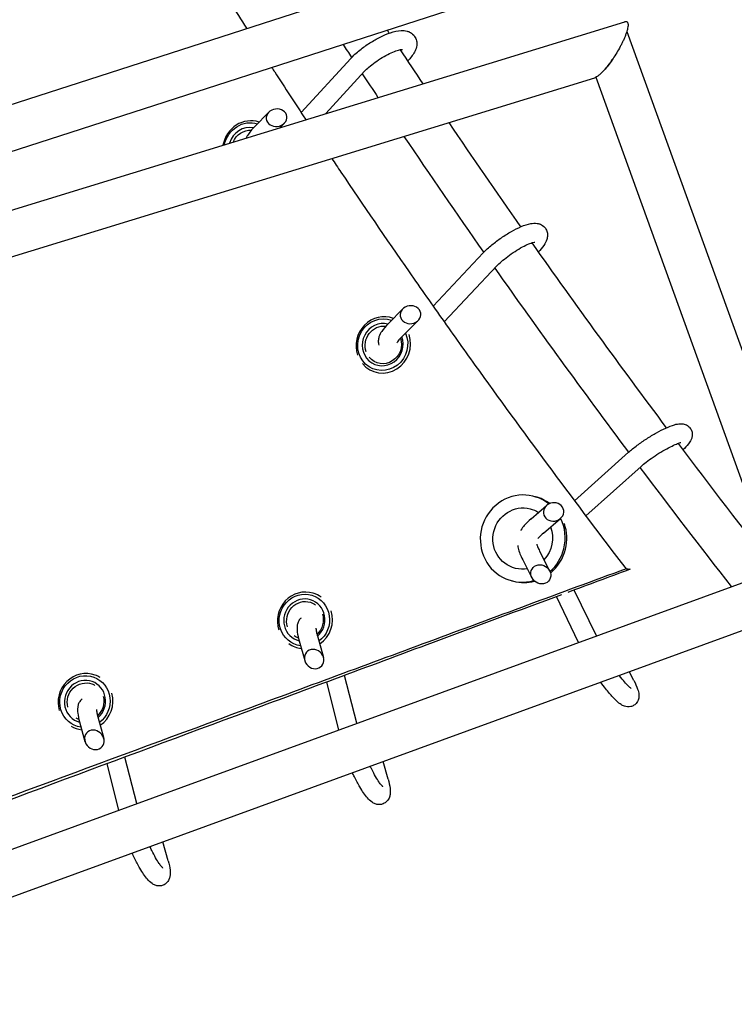
# Model space of a CAD drawing. Units: millimetres. Extents: x -6630 to 8290, y -3061 to 4392.
# Drawn here: x 1613 to 1915, y -252 to 165 of the extents above; entities that cross this region are included whole.
import ezdxf

# ---------------------------------------------------------------- set-up
doc = ezdxf.new("R2010")
doc.units = ezdxf.units.MM
doc.header["$LTSCALE"] = 20
doc.layers.add('2d', color=230, linetype='Continuous')

msp = doc.modelspace()

# ---------------------------------------------------------------- linework, layer by layer
at = {"layer": '2d'}
for p, q in [((1843.2, 205.02), (1509.28, 97.15)), ((1850.71, 187.58), (1511.55, 78.01)), ((1505.12, 52.84), (1869.04, 164.63)), ((1869.96, 160.51), (1934.37, -17.75)), ((1732.01, 126.17), (1753, 149.04)), ((1742.48, 125.75), (1758.9, 143.64)), ((1521.46, 38.02), (1856.33, 140.88)), ((1856.83, 141.09), (1923.2, -42.56)), ((1712.2, 120.1), (1718.26, 126.28)), ((1723.11, 119.8), (1724.93, 121.65)), ((1787.88, 44.17), (1809.07, 66.67)), ((1792.58, 37.49), (1814.9, 61.18)), ((1768.94, 36.79), (1775.08, 42.96)), ((1774.61, 31.14), (1781.55, 38.11)), ((1762.24, 16.65), (1762.24, 16.65)), ((1847.77, -38.27), (1870.66, -17.76)), ((1852.6, -44.69), (1876, -23.72)), ((1830.49, -36.38), (1831.2, -36.56)), ((1829.38, -45.92), (1835.99, -40.24)), ((1834.59, -51.99), (1841.84, -45.77)), ((1833, -59.62), (1837.25, -67.97)), ((1530, -214.85), (1940.21, -65.17)), ((1825.87, -63.24), (1829.78, -70.93)), ((1821.23, -72.2), (1821.94, -72.38)), ((1737.24, -77.5), (1737.24, -77.49)), ((1839.77, -78.13), (1839.77, -78.13)), ((1849.52, -98.26), (1840.14, -78.88)), ((1857.07, -95.5), (1847.67, -76.08)), ((1533.41, -233.83), (1948.76, -82.27)), ((1738.87, -95.45), (1741.46, -104.66)), ((1731.17, -97.61), (1733.52, -105.97)), ((1729.99, -100.37), (1729.99, -100.37)), ((1644.87, -112.17), (1644.86, -112.17)), ((1750.13, -111.29), (1750.13, -111.29)), ((1755.58, -132.54), (1750.37, -112.25)), ((1872.96, -114.48), (1871.01, -110.64)), ((1742.58, -114.08), (1742.58, -114.08)), ((1748.03, -135.29), (1742.83, -115.05)), ((1638.15, -131.94), (1640.43, -140.21)), ((1645.86, -129.8), (1648.38, -138.92)), ((1636.46, -134.66), (1636.46, -134.65)), ((1657.09, -145.72), (1657.09, -145.72)), ((1649.55, -148.52), (1649.55, -148.52)), ((1654.79, -169.32), (1649.83, -149.64)), ((1662.35, -166.56), (1657.38, -146.84)), ((1768.83, -156.16), (1766.73, -148.7)), ((1675.68, -190.8), (1673.45, -182.73))]:
    msp.add_line(p, q, dxfattribs=at)
for centre, major_axis, ratio, start_param, end_param in [((1721.59, 123.97), (-4.37, -0.44), 0.843298, -5.87667, 0.406515), ((1710.18, 110.82), (5.81, 10.5), 0.943139, 0.174709, 1.921581), ((1709.89, 110.98), (4.36, 7.88), 0.943139, 0.301919, 1.797714), ((1778.32, 40.53), (-4.32, -0.65), 0.867403, -5.882077, 0.401108), ((1766.81, 27.74), (4.58, 11.09), 0.957775, 0.027269, 2.320522), ((1766.55, 27.85), (3.43, 8.32), 0.957775, 0.152123, 5.473951), ((1766.81, 27.74), (-4.58, -11.09), 0.957775, -0.470136, 2.323894), ((1825.86, -54.29), (4.63, 17.91), 0.969965, -0.40571, 3.667024), ((1826.57, -54.47), (4.63, 17.91), 0.969965, -0.377041, 0), ((1838.92, -43.01), (4.27, 0.76), 0.892913, -2.786031, 3.497154), ((1825.86, -54.29), (4.63, 17.91), 0.969965, -1.559264, -0.842112), ((1826.57, -54.47), (4.63, 17.91), 0.969965, -1.559264, -0.964397), ((1825.86, -54.29), (4.63, 17.91), 0.969965, -2.184796, -1.559264), ((1826.57, -54.47), (4.63, 17.91), 0.969965, -2.220871, -1.559264), ((1833.52, -69.45), (3.52, -2.56), 0.896608, -3.449617595749546, 2.83356771143004), ((1826.57, -54.47), (-4.63, -17.91), 0.969965, 0, 0.502547), ((1733.61, -88.93), (3.63, 11.44), 0.967563, 0.011119, 2.217566), ((1733.61, -88.93), (3.63, 11.44), 0.967563, -0.311024, 0.011119), ((1733.37, -88.86), (2.72, 8.58), 0.967563, 0.011119, 3.202576), ((1733.37, -88.86), (2.72, 8.58), 0.967563, -2.134576, 0.011119), ((1733.61, -88.93), (3.63, 11.44), 0.967563, -2.26014, -0.933115), ((1733.61, -88.93), (-3.63, -11.44), 0.967563, -0.307601, 0.183985), ((1737.49, -105.32), (3.18, -2.97), 0.888489, -3.499181, 2.784004), ((1640.66, -123.41), (4.2, 11.24), 0.965015, 0.010697, 2.230337), ((1640.66, -123.41), (4.2, 11.24), 0.965015, -0.192503, 0.010697), ((1640.42, -123.32), (3.15, 8.43), 0.965015, 0.010697, 3.250917), ((1640.42, -123.32), (3.15, 8.43), 0.965015, -2.085986, 0.010697), ((1640.66, -123.41), (4.2, 11.24), 0.965015, -2.211591, -0.917879), ((1640.66, -123.41), (-4.2, -11.24), 0.965015, -0.187263, 0.232358), ((1644.4, -139.56), (3.1, -3.08), 0.886803, -3.470022, 2.813163)]:
    msp.add_ellipse(centre, major_axis=major_axis, ratio=ratio, start_param=start_param, end_param=end_param, dxfattribs=at)
at = {"layer": '2d', "extrusion": (0, 0, -1)}
for centre, major_axis, ratio, start_param, end_param in [((1709.89, 110.98), (5.32, 9.63), 0.943139, -1.905138, -0.185541), ((1710.18, 110.82), (3.87, 7), 0.943139, -1.681138, -0.432203), ((1766.55, 27.85), (-4.19, -10.17), 0.957775, -2.408421, 3.099667), ((1766.81, 27.74), (3.05, 7.4), 0.957775, -2.321373, -0.269897), ((1766.81, 27.74), (-3.05, -7.4), 0.957775, -2.314999, 0.471715), ((1825.86, -54.29), (-3.25, -12.59), 0.969965, -0.011532, 3.13006), ((1825.86, -54.29), (3.25, 12.59), 0.969965, -0.011532, 0.298749), ((1825.86, -54.29), (-3.25, -12.59), 0.969965, -2.204011, -1.052736), ((1825.86, -54.29), (-3.25, -12.59), 0.969965, -0.416165, -0.011532), ((1733.37, -88.86), (-3.32, -10.49), 0.967563, -0.165641, 3.130474), ((1733.37, -88.86), (3.32, 10.49), 0.967563, -0.011119, 2.212615), ((1733.61, -88.93), (2.42, 7.63), 0.967563, -2.2207, -0.011119), ((1733.61, -88.93), (2.42, 7.63), 0.967563, -0.011119, 0.306744), ((1733.61, -88.93), (-2.42, -7.63), 0.967563, -2.205712, -1.033084), ((1733.61, -88.93), (-2.42, -7.63), 0.967563, 0.045149, 0.312227), ((1640.42, -123.32), (-3.85, -10.3), 0.965015, -0.214082, 3.130895), ((1640.66, -123.41), (2.8, 7.49), 0.965015, -2.208219, -0.010697), ((1640.66, -123.41), (2.8, 7.49), 0.965015, -0.010697, 0.165376), ((1640.42, -123.32), (3.85, 10.3), 0.965015, -0.010697, 2.163987), ((1640.66, -123.41), (-2.8, -7.49), 0.965015, -2.197558, -1.081195), ((1640.66, -123.41), (-2.8, -7.49), 0.965015, -0.002287, 0.166064)]:
    msp.add_ellipse(centre, major_axis=major_axis, ratio=ratio, start_param=start_param, end_param=end_param, dxfattribs=at)
at = {"layer": '2d'}
for points, knots in [([(1643.92, 268.15), (1647.56, 261.91), (1651.23, 255.66), (1659.11, 242.34), (1663.34, 235.27), (1676.15, 214.05), (1684.85, 199.9), (1698.14, 178.69), (1702.61, 171.62), (1707.74, 163.58), (1708.35, 162.62), (1708.97, 161.66)], [1.2908091, 1.2908091, 1.2908091, 1.2908091, 1.3143455, 1.3143455, 1.3409585, 1.3409585, 1.3941846, 1.3941846, 1.4207976, 1.4207976, 1.4244177, 1.4244177, 1.4244177, 1.4244177]), ([(1869.04, 164.63), (1869.13, 164.65), (1869.22, 164.67), (1869.4, 164.7), (1869.49, 164.71), (1869.67, 164.7), (1869.75, 164.68), (1869.99, 164.6), (1870.12, 164.5), (1870.27, 164.28), (1870.31, 164.19), (1870.38, 163.99), (1870.41, 163.88), (1870.45, 163.64), (1870.46, 163.51), (1870.47, 163.22), (1870.47, 163.07), (1870.44, 162.59), (1870.38, 162.24), (1870.27, 161.67), (1870.22, 161.48), (1870.12, 161.08), (1870.07, 160.87), (1869.88, 160.25), (1869.74, 159.83), (1869.42, 158.96), (1869.25, 158.52), (1868.88, 157.63), (1868.69, 157.18), (1868.27, 156.29), (1868.06, 155.85), (1867.62, 154.96), (1867.39, 154.52), (1866.68, 153.2), (1866.19, 152.34), (1865.17, 150.65), (1864.64, 149.83), (1864.11, 149.04)], [0.03869702, 0.03869702, 0.03869702, 0.03869702, 0.03933133, 0.03933133, 0.04007757, 0.04007757, 0.04082381, 0.04082381, 0.04231629, 0.04231629, 0.04306253, 0.04306253, 0.04380877, 0.04380877, 0.04455501, 0.04455501, 0.04530125, 0.04530125, 0.04679373, 0.04679373, 0.04753997, 0.04753997, 0.04828621, 0.04828621, 0.04977869, 0.04977869, 0.05127117, 0.05127117, 0.05276365, 0.05276365, 0.05425613, 0.05425613, 0.05574861, 0.05574861, 0.05873357, 0.05873357, 0.06171853, 0.06171853, 0.06171853, 0.06171853]), ([(1753, 149.04), (1754.11, 150.25), (1755.42, 151.45), (1758.18, 153.67), (1759.61, 154.69), (1762.54, 156.55), (1764.03, 157.4), (1767, 158.87), (1768.48, 159.5), (1771.44, 160.48), (1772.9, 160.83), (1775.18, 160.92), (1775.98, 160.88), (1777.31, 160.52), (1777.78, 160.35), (1778.92, 159.71), (1779.59, 159.15), (1780.47, 157.85), (1780.74, 157.2), (1781.02, 155.86), (1781.02, 155.19), (1780.83, 153.7), (1780.57, 152.95), (1779.6, 150.89), (1778.7, 149.69), (1777.44, 148.3), (1777.28, 148.13), (1777.11, 147.95)], [5.719884, 5.719884, 5.719884, 5.719884, 6.108189, 6.108189, 6.459525, 6.459525, 6.804434, 6.804434, 7.157158, 7.157158, 7.544625, 7.544625, 7.749886, 7.749886, 7.855502, 7.855502, 8.004424, 8.004424, 8.122994, 8.122994, 8.256611, 8.256611, 8.454966, 8.454966, 8.846783, 8.846783, 8.902777, 8.902777, 8.902777, 8.902777]), ([(1758.9, 143.64), (1759.4, 144.18), (1760.02, 144.79), (1761.49, 146.09), (1762.37, 146.78), (1764.28, 148.17), (1765.31, 148.85), (1767.41, 150.11), (1768.46, 150.68), (1770.44, 151.63), (1771.36, 152.01), (1772.92, 152.55), (1773.57, 152.73), (1774.45, 152.89), (1774.74, 152.9), (1774.88, 152.9), (1774.89, 152.9), (1774.89, 152.9)], [5.719884, 5.719884, 5.719884, 5.719884, 5.976171, 5.976171, 6.25761, 6.25761, 6.550341, 6.550341, 6.844243, 6.844243, 7.12926, 7.12926, 7.389915, 7.389915, 7.60327, 7.60327, 7.661656, 7.661656, 7.661656, 7.661656]), ([(1860.73, 144.57), (1861.3, 145.19), (1861.87, 145.88), (1862.72, 147.01), (1863.01, 147.41), (1863.56, 148.21), (1863.84, 148.62), (1864.11, 149.04)], [0.006600511, 0.006600511, 0.006600511, 0.006600511, 0.009683991, 0.009683991, 0.011225732, 0.011225732, 0.012767472, 0.012767472, 0.012767472, 0.012767472]), ([(1864.11, 149.04), (1863.56, 148.22), (1863, 147.43), (1861.87, 145.93), (1861.29, 145.22), (1860.73, 144.57)], [0.061718531, 0.061718531, 0.061718531, 0.061718531, 0.064806676, 0.064806676, 0.067894821, 0.067894821, 0.067894821, 0.067894821]), ([(1719.56, 145.21), (1719.97, 144.59), (1720.38, 143.96), (1725.16, 136.6), (1729.56, 129.87), (1734.01, 123.15)], [1.44505194, 1.44505194, 1.44505194, 1.44505194, 1.44741061, 1.44741061, 1.47275179, 1.47275179, 1.47275179, 1.47275179]), ([(1860.73, 144.57), (1860.37, 144.16), (1860.02, 143.77), (1859.32, 143.04), (1858.97, 142.7), (1858.29, 142.09), (1857.95, 141.81), (1857.31, 141.35), (1857, 141.16), (1856.71, 141.02)], [0.067894821, 0.067894821, 0.067894821, 0.067894821, 0.069821431, 0.069821431, 0.07174804, 0.07174804, 0.07367465, 0.07367465, 0.07560126, 0.07560126, 0.07560126, 0.07560126]), ([(1712.2, 120.1), (1711.06, 118.93), (1710.09, 117.77), (1709.13, 116.16), (1708.92, 115.78), (1708.74, 115.39)], [0.4923012, 0.4923012, 0.4923012, 0.4923012, 0.8696095, 0.8696095, 0.9825007, 0.9825007, 0.9825007, 0.9825007]), ([(1744.96, 106.67), (1746.24, 104.77), (1747.52, 102.86), (1758.28, 86.85), (1767.93, 72.76), (1782.61, 51.64), (1787.55, 44.61), (1797.48, 30.57), (1802.48, 23.55), (1827.66, -11.47), (1848.36, -39.35), (1869.61, -67.09)], [1.4934569, 1.4934569, 1.4934569, 1.4934569, 1.5006367, 1.5006367, 1.5538627, 1.5538627, 1.5804757, 1.5804757, 1.6070888, 1.6070888, 1.7135409, 1.7135409, 1.7135409, 1.7135409]), ([(1809.07, 66.67), (1810.15, 67.81), (1811.41, 68.97), (1814.07, 71.16), (1815.43, 72.18), (1818.22, 74.1), (1819.64, 74.99), (1822.45, 76.57), (1823.84, 77.27), (1826.6, 78.44), (1827.93, 78.89), (1830.12, 79.28), (1830.98, 79.37), (1832.43, 79.13), (1832.87, 79.02), (1833.96, 78.56), (1834.64, 78.12), (1835.58, 77.02), (1835.9, 76.45), (1836.29, 75.29), (1836.36, 74.71), (1836.35, 73.5), (1836.23, 72.92), (1835.75, 71.44), (1835.31, 70.67), (1834.15, 68.95), (1833.37, 68.03), (1832.45, 67.08)], [5.719884, 5.719884, 5.719884, 5.719884, 6.104047, 6.104047, 6.45135, 6.45135, 6.792596, 6.792596, 7.140563, 7.140563, 7.521049, 7.521049, 7.761448, 7.761448, 7.857587, 7.857587, 7.985021, 7.985021, 8.080267, 8.080267, 8.181138, 8.181138, 8.316587, 8.316587, 8.571586, 8.571586, 8.889785, 8.889785, 8.889785, 8.889785]), ([(1814.9, 61.18), (1815.43, 61.75), (1816.08, 62.38), (1817.62, 63.74), (1818.53, 64.48), (1820.48, 65.95), (1821.53, 66.68), (1823.64, 68.04), (1824.7, 68.67), (1826.67, 69.73), (1827.58, 70.17), (1829.11, 70.81), (1829.75, 71.03), (1830.57, 71.25), (1830.84, 71.28), (1830.91, 71.29), (1830.92, 71.29), (1830.92, 71.29)], [5.719884, 5.719884, 5.719884, 5.719884, 5.982242, 5.982242, 6.269166, 6.269166, 6.566246, 6.566246, 6.86398, 6.86398, 7.152801, 7.152801, 7.416249, 7.416249, 7.625946, 7.625946, 7.658926, 7.658926, 7.658926, 7.658926]), ([(1768.94, 36.79), (1767.84, 35.68), (1766.9, 34.6), (1765.68, 32.76), (1765.27, 32.03), (1764.81, 30.63), (1764.69, 30.08), (1764.65, 28.9), (1764.71, 28.29), (1764.91, 27.65)], [0.4923012, 0.4923012, 0.4923012, 0.4923012, 0.8647901, 0.8647901, 1.1049505, 1.1049505, 1.2345907, 1.2345907, 1.3414725, 1.3414725, 1.3414725, 1.3414725]), ([(1774.61, 31.14), (1773.99, 30.53), (1773.5, 29.96), (1772.86, 29.13), (1772.67, 28.83), (1772.58, 28.65), (1772.57, 28.63), (1772.57, 28.63)], [0.4923012, 0.4923012, 0.4923012, 0.4923012, 0.7634863, 0.7634863, 0.9878319, 0.9878319, 1.0614796, 1.0614796, 1.0614796, 1.0614796]), ([(1870.66, -17.76), (1871.75, -16.79), (1873.01, -15.77), (1875.65, -13.82), (1877, -12.88), (1879.75, -11.11), (1881.14, -10.27), (1883.87, -8.75), (1885.21, -8.06), (1887.79, -6.88), (1889.01, -6.4), (1890.98, -5.83), (1891.74, -5.66), (1893.15, -5.63), (1893.65, -5.65), (1894.81, -5.96), (1895.49, -6.24), (1896.54, -7.14), (1896.92, -7.61), (1897.44, -8.6), (1897.59, -9.11), (1897.73, -10.11), (1897.7, -10.59), (1897.54, -11.56), (1897.38, -12), (1896.88, -13.12), (1896.5, -13.67), (1895.4, -15.06), (1894.61, -15.87), (1893.68, -16.72)], [5.719884, 5.719884, 5.719884, 5.719884, 6.094732, 6.094732, 6.436536, 6.436536, 6.772786, 6.772786, 7.113554, 7.113554, 7.478132, 7.478132, 7.734401, 7.734401, 7.855262, 7.855262, 7.965653, 7.965653, 8.036699, 8.036699, 8.103218, 8.103218, 8.180643, 8.180643, 8.288583, 8.288583, 8.501499, 8.501499, 8.832511, 8.832511, 8.832511, 8.832511]), ([(1876, -23.72), (1876.62, -23.17), (1877.35, -22.55), (1879.07, -21.23), (1880.06, -20.51), (1882.16, -19.06), (1883.28, -18.34), (1885.51, -16.99), (1886.61, -16.37), (1888.65, -15.29), (1889.6, -14.84), (1891.16, -14.16), (1891.81, -13.92), (1892.62, -13.68), (1892.87, -13.64), (1892.9, -13.63), (1892.9, -13.63), (1892.9, -13.63)], [5.719884, 5.719884, 5.719884, 5.719884, 5.991476, 5.991476, 6.285679, 6.285679, 6.588318, 6.588318, 6.891249, 6.891249, 7.186209, 7.186209, 7.456818, 7.456818, 7.667664, 7.667664, 7.679911, 7.679911, 7.679911, 7.679911]), ([(1829.38, -45.92), (1828.26, -46.88), (1827.31, -47.79), (1825.98, -49.33), (1825.5, -49.95), (1825.08, -50.8), (1825.07, -50.82), (1825.06, -50.84)], [0.4923012, 0.4923012, 0.4923012, 0.4923012, 0.8561112, 0.8561112, 1.109525, 1.109525, 1.1154658, 1.1154658, 1.1154658, 1.1154658]), ([(1834.59, -51.99), (1833.89, -52.59), (1833.31, -53.14), (1832.63, -53.86), (1832.43, -54.1), (1832.32, -54.25)], [0.4923012, 0.4923012, 0.4923012, 0.4923012, 0.7720604, 0.7720604, 0.9586236, 0.9586236, 0.9586236, 0.9586236]), ([(1823.77, -57.27), (1823.8, -57.67), (1823.86, -58.02), (1824.29, -59.95), (1824.95, -61.44), (1825.87, -63.24)], [8.3119288, 8.3119288, 8.3119288, 8.3119288, 8.4211528, 8.4211528, 8.9324768, 8.9324768, 8.9324768, 8.9324768]), ([(1831.77, -56.72), (1831.78, -56.76), (1831.8, -56.82), (1831.88, -57.11), (1832, -57.44), (1832.37, -58.33), (1832.66, -58.94), (1833, -59.62)], [8.4616417, 8.4616417, 8.4616417, 8.4616417, 8.5156798, 8.5156798, 8.6993854, 8.6993854, 8.9324768, 8.9324768, 8.9324768, 8.9324768]), ([(1869.61, -67.09), (1841.79, -77.38), (1813.97, -87.67), (1758.33, -108.26), (1730.5, -118.55), (1648.06, -149.06), (1593.44, -169.29), (1538.81, -189.52)], [0.0023433, 0.0023433, 0.0023433, 0.0023433, 0.0931189, 0.0931189, 0.1838945, 0.1838945, 0.3621206, 0.3621206, 0.3621206, 0.3621206]), ([(1869.62, -67.09), (1869.64, -67.09), (1869.65, -67.09), (1869.67, -67.1), (1869.91, -67.12), (1870.15, -67.15), (1870.39, -67.18), (1870.54, -67.2), (1870.68, -67.22), (1870.82, -67.23), (1870.96, -67.25), (1871.09, -67.26), (1871.22, -67.28)], [0.032007033, 0.032007033, 0.032007033, 0.032007033, 0.032264419, 0.032264419, 0.032264419, 0.035658164, 0.035658164, 0.035658164, 0.03767469, 0.03767469, 0.03767469, 0.039556193, 0.039556193, 0.039556193, 0.039556193]), ([(1842.23, -78.1), (1824.12, -84.83), (1806.01, -91.56), (1760.09, -108.64), (1732.28, -118.98), (1649.29, -149.84), (1594.11, -170.37), (1538.91, -190.9)], [0.0339121, 0.0339121, 0.0339121, 0.0339121, 0.0930452, 0.0930452, 0.1838213, 0.1838213, 0.363988, 0.363988, 0.363988, 0.363988]), ([(1731.95, -87.94), (1731.76, -88.11), (1731.59, -88.28), (1731.1, -88.89), (1730.87, -89.33), (1730.47, -90.28), (1730.38, -90.77), (1730.19, -92.2), (1730.26, -93.04), (1730.53, -95.08), (1730.8, -96.29), (1731.17, -97.61)], [8.0836137, 8.0836137, 8.0836137, 8.0836137, 8.1179865, 8.1179865, 8.2028197, 8.2028197, 8.3257689, 8.3257689, 8.5942543, 8.5942543, 8.9324768, 8.9324768, 8.9324768, 8.9324768]), ([(1738.26, -92.21), (1738.26, -92.21), (1738.26, -92.21), (1738.26, -92.22), (1738.25, -92.31), (1738.28, -92.66), (1738.31, -92.97), (1738.47, -93.87), (1738.61, -94.5), (1738.83, -95.29), (1738.85, -95.37), (1738.87, -95.45)], [8.3662552, 8.3662552, 8.3662552, 8.3662552, 8.3719976, 8.3719976, 8.4974773, 8.4974773, 8.6738592, 8.6738592, 8.9076651, 8.9076651, 8.9324768, 8.9324768, 8.9324768, 8.9324768]), ([(1871.85, -117.86), (1871.85, -117.86), (1871.85, -117.86), (1871.77, -117.81), (1871.65, -117.72), (1871.25, -117.39), (1870.93, -117.1), (1870.1, -116.27), (1869.56, -115.68), (1868.32, -114.25), (1867.61, -113.37), (1866.83, -112.35), (1866.78, -112.28), (1866.72, -112.21)], [1.7200095, 1.7200095, 1.7200095, 1.7200095, 1.763992, 1.763992, 1.9032913, 1.9032913, 2.1026549, 2.1026549, 2.3582423, 2.3582423, 2.6463294, 2.6463294, 2.6681147, 2.6681147, 2.6681147, 2.6681147]), ([(1872.96, -114.48), (1873.61, -115.76), (1874.13, -116.92), (1874.78, -118.8), (1874.99, -119.53), (1875.09, -120.89), (1875.09, -121.35), (1874.88, -122.45), (1874.68, -123.11), (1873.89, -124.2), (1873.47, -124.61), (1872.54, -125.19), (1872.06, -125.38), (1871.1, -125.6), (1870.64, -125.61), (1869.72, -125.54), (1869.31, -125.43), (1868.37, -125.1), (1867.94, -124.86), (1866.26, -123.79), (1865.22, -122.76), (1863.03, -120.4), (1862.01, -119.18), (1860.28, -116.97), (1859.58, -116.03), (1858.89, -115.06)], [0.492301, 0.492301, 0.492301, 0.492301, 0.854801, 0.854801, 1.115629, 1.115629, 1.226479, 1.226479, 1.328185, 1.328185, 1.392687, 1.392687, 1.451083, 1.451083, 1.516954, 1.516954, 1.603995, 1.603995, 1.751043, 1.751043, 2.222232, 2.222232, 2.59371, 2.59371, 2.841823, 2.841823, 2.841823, 2.841823]), ([(1639.25, -122.22), (1638.96, -122.44), (1638.7, -122.69), (1638.13, -123.37), (1637.9, -123.8), (1637.51, -124.75), (1637.4, -125.23), (1637.22, -126.61), (1637.27, -127.41), (1637.51, -129.4), (1637.78, -130.61), (1638.15, -131.94)], [8.082532, 8.082532, 8.082532, 8.082532, 8.1315574, 8.1315574, 8.2150178, 8.2150178, 8.3348712, 8.3348712, 8.5907037, 8.5907037, 8.9324768, 8.9324768, 8.9324768, 8.9324768]), ([(1645.28, -126.72), (1645.28, -126.72), (1645.27, -126.79), (1645.29, -127.09), (1645.32, -127.37), (1645.46, -128.2), (1645.59, -128.8), (1645.79, -129.58), (1645.82, -129.69), (1645.86, -129.8)], [8.3821813, 8.3821813, 8.3821813, 8.3821813, 8.4977453, 8.4977453, 8.6679755, 8.6679755, 8.8962844, 8.8962844, 8.9324768, 8.9324768, 8.9324768, 8.9324768]), ([(1768.83, -156.16), (1769.23, -157.59), (1769.51, -158.89), (1769.75, -160.96), (1769.8, -161.76), (1769.59, -163.17), (1769.47, -163.66), (1768.97, -164.78), (1768.56, -165.41), (1767.47, -166.31), (1766.94, -166.6), (1765.85, -166.94), (1765.32, -167), (1764.29, -166.96), (1763.81, -166.84), (1762.84, -166.5), (1762.41, -166.25), (1761.22, -165.44), (1760.64, -164.84), (1758.97, -162.91), (1757.91, -161.34), (1756.06, -158.17), (1755.3, -156.72), (1754.28, -154.63), (1754, -154.03), (1753.73, -153.44)], [0.492301, 0.492301, 0.492301, 0.492301, 0.858425, 0.858425, 1.113308, 1.113308, 1.234749, 1.234749, 1.349886, 1.349886, 1.424806, 1.424806, 1.496217, 1.496217, 1.580854, 1.580854, 1.703245, 1.703245, 1.969059, 1.969059, 2.460657, 2.460657, 2.811828, 2.811828, 2.947019, 2.947019, 2.947019, 2.947019]), ([(1766.56, -159.4), (1766.56, -159.4), (1766.52, -159.37), (1766.35, -159.2), (1766.17, -159.02), (1765.69, -158.43), (1765.35, -157.98), (1764.54, -156.78), (1764.05, -155.99), (1763, -154.16), (1762.44, -153.1), (1761.68, -151.56), (1761.47, -151.13), (1761.27, -150.69)], [1.745156, 1.745156, 1.745156, 1.745156, 1.843712, 1.843712, 2.007021, 2.007021, 2.228385, 2.228385, 2.49598, 2.49598, 2.78792, 2.78792, 2.899743, 2.899743, 2.899743, 2.899743]), ([(1675.68, -190.8), (1676.08, -192.23), (1676.35, -193.52), (1676.57, -195.6), (1676.62, -196.42), (1676.34, -197.83), (1676.22, -198.27), (1675.74, -199.29), (1675.34, -199.9), (1674.26, -200.77), (1673.72, -201.06), (1672.64, -201.39), (1672.11, -201.44), (1671.08, -201.4), (1670.61, -201.28), (1669.64, -200.93), (1669.22, -200.68), (1668.03, -199.87), (1667.46, -199.27), (1665.79, -197.34), (1664.74, -195.77), (1662.9, -192.6), (1662.13, -191.15), (1661.05, -188.94), (1660.72, -188.22), (1660.39, -187.5)], [0.492301, 0.492301, 0.492301, 0.492301, 0.860471, 0.860471, 1.122649, 1.122649, 1.224462, 1.224462, 1.335717, 1.335717, 1.409674, 1.409674, 1.480551, 1.480551, 1.564812, 1.564812, 1.68693, 1.68693, 1.953531, 1.953531, 2.444547, 2.444547, 2.795506, 2.795506, 2.959272, 2.959272, 2.959272, 2.959272]), ([(1673.39, -193.85), (1673.39, -193.85), (1673.35, -193.82), (1673.18, -193.64), (1673, -193.46), (1672.51, -192.87), (1672.17, -192.41), (1671.36, -191.19), (1670.87, -190.4), (1669.82, -188.56), (1669.25, -187.5), (1668.44, -185.84), (1668.18, -185.3), (1667.93, -184.75)], [1.728417, 1.728417, 1.728417, 1.728417, 1.828509, 1.828509, 1.992467, 1.992467, 2.214678, 2.214678, 2.482914, 2.482914, 2.775211, 2.775211, 2.915472, 2.915472, 2.915472, 2.915472]), ([(1504.88, -234), (1521.16, -262.33), (1537.59, -290.71), (1570.78, -347.66), (1587.54, -376.22), (1621.32, -433.38), (1638.34, -461.98), (1672.57, -519.1), (1689.77, -547.62), (1707.08, -576.12)], [6.0730714, 6.0730714, 6.0730714, 6.0730714, 6.1115834, 6.1115834, 6.1502104, 6.1502104, 6.1888375, 6.1888375, 6.2273498, 6.2273498, 6.2273498, 6.2273498]), ([(1526.73, -233.87), (1542.89, -261.96), (1559.21, -290.11), (1592.17, -346.58), (1608.81, -374.9), (1642.35, -431.57), (1659.24, -459.92), (1693.21, -516.55), (1710.28, -544.82), (1727.46, -573.06)], [6.0773076, 6.0773076, 6.0773076, 6.0773076, 6.1155292, 6.1155292, 6.1538632, 6.1538632, 6.192197, 6.192197, 6.2304183, 6.2304183, 6.2304183, 6.2304183])]:
    msp.add_open_spline(points, degree=3, knots=knots, dxfattribs=at)
for points in [[(1768.51, 161.02), (1768.78, 160.61), (1769.05, 160.19), (1769.33, 159.77)], [(1749.77, 154.97), (1750.97, 153.13), (1752.17, 151.29), (1753.38, 149.45)], [(1773.92, 152.79), (1777.09, 147.97), (1780.28, 143.16), (1783.49, 138.35)], [(1757.9, 142.56), (1760.11, 139.21), (1762.32, 135.87), (1764.54, 132.53)], [(1856.71, 141.02), (1856.58, 140.96), (1856.45, 140.92), (1856.33, 140.88)], [(1794.54, 121.9), (1804.51, 107.16), (1814.65, 92.44), (1824.95, 77.74)], [(1775.56, 116.07), (1786.61, 99.66), (1797.87, 83.28), (1809.32, 66.93)], [(1829.69, 71), (1848.18, 44.77), (1867.18, 18.62), (1886.67, -7.39)], [(1814.02, 60.25), (1832.41, 34.15), (1851.31, 8.14), (1870.68, -17.74)], [(1891.63, -14), (1905.19, -32.01), (1918.98, -49.95), (1932.98, -67.8)], [(1875.5, -24.17), (1888.21, -41.06), (1901.11, -57.89), (1914.21, -74.65)], [(1871.31, -67.29), (1862.53, -70.55), (1853.75, -73.82), (1844.97, -77.08)], [(1869.61, -67.09), (1869.61, -67.09), (1869.62, -67.09), (1869.62, -67.09)], [(1871.31, -67.29), (1871.28, -67.29), (1871.25, -67.28), (1871.22, -67.28)]]:
    msp.add_open_spline(points, degree=3, dxfattribs=at)

doc.saveas('drawing.dxf')
